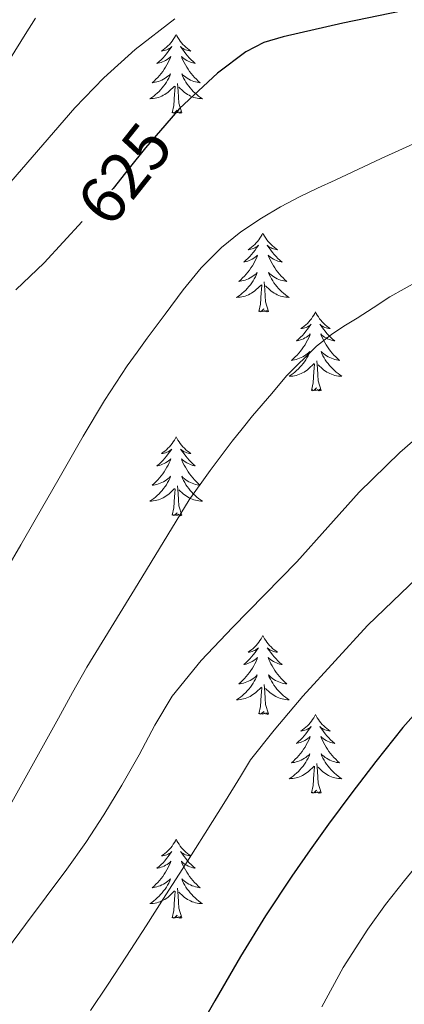
# Model space of a CAD drawing. Extents: x 582286 to 586783, y 770385 to 773410.
# Drawn here: x 583343 to 583401, y 772306 to 772455 of the extents above; entities that cross this region are included whole.
import ezdxf
from ezdxf.enums import TextEntityAlignment as Align

# ---------------------------------------------------------------- set-up
doc = ezdxf.new("R2010")
doc.units = 0
doc.header["$MEASUREMENT"] = 0
doc.linetypes.add('DGN Style 5', pattern=[32.861647, 14.083563, -18.778084])
for name, color, linetype in [('Nivel 22', 7, 'Continuous'), ('Nivel 36', 7, 'Continuous'), ('Nivel 4', 7, 'Continuous'), ('Nivel 41', 7, 'Continuous'), ('Nivel 5', 7, 'Continuous'), ('Nivel 61', 7, 'Continuous')]:
    doc.layers.add(name, color=color, linetype=linetype)
doc.styles.add('Style-ariali', font='ariali.shx', dxfattribs={"bigfont": 'arialibig.shx'})

msp = doc.modelspace()

# ---------------------------------------------------------------- linework, layer by layer
at = {"layer": 'Nivel 22', "color": 25, "linetype": 'DGN Style 5', "lineweight": 30, "elevation": 625, "flags": 128}
for points in [[(583365.748, 772440.163), (583361.875, 772435.702), (583359.419, 772432.622), (583356.963, 772429.542), (583352.317, 772424.543)], [(583352.317, 772424.543), (583352.317, 772424.543)], [(583352.317, 772424.543), (583352.317, 772424.543)]]:
    msp.add_lwpolyline(points, dxfattribs=at)
at = {"layer": 'Nivel 36', "color": 92, "linetype": 'Continuous', "lineweight": 0, "flags": 128}
for points in [[(583366.504, 772452.83), (583366.393, 772452.611), (583366.238, 772452.336), (583366.07, 772452.07), (583365.888, 772451.813), (583365.694, 772451.565), (583365.487, 772451.327), (583365.268, 772451.101), (583365.038, 772450.885), (583364.798, 772450.682), (583364.547, 772450.491), (583364.287, 772450.313), (583364.486, 772450.336), (583364.689, 772450.374), (583364.888, 772450.429), (583365.083, 772450.498), (583365.272, 772450.583), (583365.453, 772450.682), (583365.627, 772450.794), (583365.832, 772450.985), (583365.791, 772450.92), (583365.561, 772450.575), (583365.318, 772450.239), (583365.062, 772449.913), (583364.794, 772449.597), (583364.514, 772449.292), (583364.222, 772448.998), (583363.919, 772448.715), (583363.606, 772448.444), (583363.73, 772448.467), (583363.976, 772448.525), (583364.218, 772448.598), (583364.454, 772448.686), (583364.685, 772448.789), (583364.908, 772448.907), (583365.124, 772449.038), (583365.331, 772449.183), (583365.528, 772449.34), (583365.715, 772449.51), (583365.627, 772449.288), (583365.471, 772448.927), (583365.3, 772448.573), (583365.115, 772448.226), (583364.915, 772447.886), (583364.703, 772447.555), (583364.476, 772447.233), (583364.237, 772446.921), (583363.986, 772446.618), (583363.722, 772446.326), (583363.447, 772446.045), (583363.16, 772445.775), (583362.863, 772445.517), (583363.059, 772445.542), (583363.326, 772445.589), (583363.589, 772445.652), (583363.848, 772445.731), (583364.103, 772445.825), (583364.351, 772445.933), (583364.592, 772446.056), (583364.826, 772446.194), (583365.051, 772446.344), (583365.267, 772446.508), (583365.473, 772446.684), (583365.668, 772446.872), (583365.527, 772446.545), (583365.372, 772446.224), (583365.203, 772445.91), (583365.02, 772445.605), (583364.823, 772445.308), (583364.613, 772445.02), (583364.39, 772444.742), (583364.155, 772444.474), (583363.909, 772444.216), (583363.651, 772443.971), (583363.382, 772443.737), (583363.103, 772443.515), (583362.814, 772443.306), (583362.524, 772443.115), (583362.789, 772443.124), (583363.052, 772443.149), (583363.314, 772443.19), (583363.573, 772443.247), (583363.828, 772443.319), (583364.078, 772443.406), (583364.322, 772443.509), (583364.56, 772443.625), (583364.79, 772443.756), (583365.012, 772443.901), (583365.225, 772444.059), (583365.428, 772444.229), (583366.276, 772445.028)], [(583366.504, 772452.83), (583366.615, 772452.611), (583366.77, 772452.336), (583366.938, 772452.07), (583367.12, 772451.813), (583367.314, 772451.565), (583367.521, 772451.327), (583367.74, 772451.101), (583367.97, 772450.885), (583368.21, 772450.682), (583368.461, 772450.491), (583368.721, 772450.313), (583368.522, 772450.336), (583368.319, 772450.374), (583368.12, 772450.429), (583367.925, 772450.498), (583367.736, 772450.583), (583367.555, 772450.682), (583367.381, 772450.794), (583367.176, 772450.985), (583367.217, 772450.92), (583367.447, 772450.575), (583367.69, 772450.239), (583367.946, 772449.913), (583368.214, 772449.597), (583368.494, 772449.292), (583368.786, 772448.998), (583369.089, 772448.715), (583369.402, 772448.444), (583369.278, 772448.467), (583369.032, 772448.525), (583368.79, 772448.598), (583368.554, 772448.686), (583368.323, 772448.789), (583368.1, 772448.907), (583367.884, 772449.038), (583367.677, 772449.183), (583367.48, 772449.34), (583367.293, 772449.51), (583367.381, 772449.288), (583367.537, 772448.927), (583367.708, 772448.573), (583367.893, 772448.226), (583368.093, 772447.886), (583368.305, 772447.555), (583368.532, 772447.233), (583368.771, 772446.921), (583369.022, 772446.618), (583369.286, 772446.326), (583369.561, 772446.045), (583369.848, 772445.775), (583370.145, 772445.517), (583369.949, 772445.542), (583369.682, 772445.589), (583369.419, 772445.652), (583369.16, 772445.731), (583368.905, 772445.825), (583368.657, 772445.933), (583368.416, 772446.056), (583368.182, 772446.194), (583367.957, 772446.344), (583367.741, 772446.508), (583367.535, 772446.684), (583367.34, 772446.872), (583367.481, 772446.545), (583367.636, 772446.224), (583367.805, 772445.91), (583367.988, 772445.605), (583368.185, 772445.308), (583368.395, 772445.02), (583368.618, 772444.742), (583368.853, 772444.474), (583369.099, 772444.216), (583369.357, 772443.971), (583369.626, 772443.737), (583369.905, 772443.515), (583370.194, 772443.306), (583370.484, 772443.115), (583370.219, 772443.124), (583369.956, 772443.149), (583369.694, 772443.19), (583369.435, 772443.247), (583369.18, 772443.319), (583368.93, 772443.406), (583368.686, 772443.509), (583368.448, 772443.625), (583368.218, 772443.756), (583367.996, 772443.901), (583367.783, 772444.059), (583367.58, 772444.229), (583366.922, 772444.849)], [(583365.885, 772440.979), (583366.13, 772442.097), (583366.243, 772443.839), (583366.291, 772444.272), (583366.354, 772444.995)], [(583367.355, 772440.979), (583366.926, 772442.419), (583366.835, 772443.323), (583366.789, 772444.272), (583366.687, 772445.436)], [(583367.355, 772440.979), (583367.181, 772440.911), (583367.162, 772441.15), (583366.972, 772440.928), (583366.851, 772441.131), (583366.73, 772441.023), (583366.46, 772440.969), (583366.656, 772441.362), (583366.271, 772440.982), (583366.083, 772440.928), (583366.042, 772441.09), (583365.885, 772440.979)], [(583379.612, 772422.819), (583379.501, 772422.6), (583379.346, 772422.325), (583379.178, 772422.059), (583378.996, 772421.802), (583378.802, 772421.554), (583378.595, 772421.316), (583378.376, 772421.09), (583378.146, 772420.874), (583377.906, 772420.671), (583377.655, 772420.48), (583377.395, 772420.302), (583377.594, 772420.325), (583377.797, 772420.363), (583377.996, 772420.418), (583378.191, 772420.487), (583378.38, 772420.572), (583378.561, 772420.671), (583378.735, 772420.783), (583378.94, 772420.974), (583378.899, 772420.909), (583378.669, 772420.564), (583378.426, 772420.228), (583378.17, 772419.902), (583377.902, 772419.586), (583377.622, 772419.281), (583377.33, 772418.987), (583377.027, 772418.704), (583376.714, 772418.433), (583376.838, 772418.456), (583377.084, 772418.514), (583377.326, 772418.587), (583377.562, 772418.675), (583377.793, 772418.778), (583378.016, 772418.896), (583378.232, 772419.027), (583378.439, 772419.172), (583378.636, 772419.329), (583378.823, 772419.499), (583378.735, 772419.277), (583378.579, 772418.916), (583378.408, 772418.562), (583378.223, 772418.215), (583378.023, 772417.875), (583377.811, 772417.544), (583377.584, 772417.222), (583377.345, 772416.91), (583377.094, 772416.607), (583376.83, 772416.315), (583376.555, 772416.034), (583376.268, 772415.764), (583375.971, 772415.506), (583376.167, 772415.531), (583376.434, 772415.578), (583376.697, 772415.641), (583376.956, 772415.72), (583377.211, 772415.814), (583377.459, 772415.922), (583377.7, 772416.045), (583377.934, 772416.183), (583378.159, 772416.333), (583378.375, 772416.497), (583378.581, 772416.673), (583378.776, 772416.861), (583378.635, 772416.534), (583378.48, 772416.213), (583378.311, 772415.899), (583378.128, 772415.594), (583377.931, 772415.297), (583377.721, 772415.009), (583377.498, 772414.731), (583377.263, 772414.463), (583377.017, 772414.205), (583376.759, 772413.96), (583376.49, 772413.726), (583376.211, 772413.504), (583375.922, 772413.295), (583375.632, 772413.104), (583375.897, 772413.113), (583376.16, 772413.138), (583376.422, 772413.179), (583376.681, 772413.236), (583376.936, 772413.308), (583377.186, 772413.395), (583377.43, 772413.498), (583377.668, 772413.614), (583377.898, 772413.745), (583378.12, 772413.89), (583378.333, 772414.048), (583378.536, 772414.218), (583379.384, 772415.017)], [(583379.612, 772422.819), (583379.723, 772422.6), (583379.878, 772422.325), (583380.046, 772422.059), (583380.228, 772421.802), (583380.422, 772421.554), (583380.629, 772421.316), (583380.848, 772421.09), (583381.078, 772420.874), (583381.318, 772420.671), (583381.569, 772420.48), (583381.829, 772420.302), (583381.63, 772420.325), (583381.427, 772420.363), (583381.228, 772420.418), (583381.033, 772420.487), (583380.844, 772420.572), (583380.663, 772420.671), (583380.489, 772420.783), (583380.284, 772420.974), (583380.325, 772420.909), (583380.555, 772420.564), (583380.798, 772420.228), (583381.054, 772419.902), (583381.322, 772419.586), (583381.602, 772419.281), (583381.894, 772418.987), (583382.197, 772418.704), (583382.51, 772418.433), (583382.386, 772418.456), (583382.14, 772418.514), (583381.898, 772418.587), (583381.662, 772418.675), (583381.431, 772418.778), (583381.208, 772418.896), (583380.992, 772419.027), (583380.785, 772419.172), (583380.588, 772419.329), (583380.401, 772419.499), (583380.489, 772419.277), (583380.645, 772418.916), (583380.816, 772418.562), (583381.001, 772418.215), (583381.201, 772417.875), (583381.413, 772417.544), (583381.64, 772417.222), (583381.879, 772416.91), (583382.13, 772416.607), (583382.394, 772416.315), (583382.669, 772416.034), (583382.956, 772415.764), (583383.253, 772415.506), (583383.057, 772415.531), (583382.79, 772415.578), (583382.527, 772415.641), (583382.268, 772415.72), (583382.013, 772415.814), (583381.765, 772415.922), (583381.524, 772416.045), (583381.29, 772416.183), (583381.065, 772416.333), (583380.849, 772416.497), (583380.643, 772416.673), (583380.448, 772416.861), (583380.589, 772416.534), (583380.744, 772416.213), (583380.913, 772415.899), (583381.096, 772415.594), (583381.293, 772415.297), (583381.503, 772415.009), (583381.726, 772414.731), (583381.961, 772414.463), (583382.207, 772414.205), (583382.465, 772413.96), (583382.734, 772413.726), (583383.013, 772413.504), (583383.302, 772413.295), (583383.592, 772413.104), (583383.327, 772413.113), (583383.064, 772413.138), (583382.802, 772413.179), (583382.543, 772413.236), (583382.288, 772413.308), (583382.038, 772413.395), (583381.794, 772413.498), (583381.556, 772413.614), (583381.326, 772413.745), (583381.104, 772413.89), (583380.891, 772414.048), (583380.688, 772414.218), (583380.03, 772414.838)], [(583378.993, 772410.968), (583379.238, 772412.086), (583379.351, 772413.828), (583379.399, 772414.261), (583379.462, 772414.984)], [(583380.463, 772410.968), (583380.034, 772412.408), (583379.943, 772413.312), (583379.897, 772414.261), (583379.795, 772415.425)], [(583380.463, 772410.968), (583380.289, 772410.9), (583380.27, 772411.139), (583380.08, 772410.917), (583379.959, 772411.12), (583379.838, 772411.012), (583379.568, 772410.958), (583379.764, 772411.351), (583379.379, 772410.971), (583379.191, 772410.917), (583379.15, 772411.079), (583378.993, 772410.968)], [(583387.572, 772410.9), (583387.461, 772410.681), (583387.306, 772410.406), (583387.138, 772410.14), (583386.956, 772409.883), (583386.762, 772409.635), (583386.555, 772409.397), (583386.336, 772409.171), (583386.106, 772408.955), (583385.866, 772408.752), (583385.615, 772408.561), (583385.355, 772408.383), (583385.554, 772408.406), (583385.757, 772408.444), (583385.956, 772408.499), (583386.151, 772408.568), (583386.34, 772408.653), (583386.521, 772408.752), (583386.695, 772408.864), (583386.9, 772409.055), (583386.859, 772408.99), (583386.629, 772408.645), (583386.386, 772408.309), (583386.13, 772407.983), (583385.862, 772407.667), (583385.582, 772407.362), (583385.29, 772407.068), (583384.987, 772406.785), (583384.674, 772406.514), (583384.798, 772406.537), (583385.044, 772406.595), (583385.286, 772406.668), (583385.522, 772406.756), (583385.753, 772406.859), (583385.976, 772406.977), (583386.192, 772407.108), (583386.399, 772407.253), (583386.596, 772407.41), (583386.783, 772407.58), (583386.695, 772407.358), (583386.539, 772406.997), (583386.368, 772406.643), (583386.183, 772406.296), (583385.983, 772405.956), (583385.771, 772405.625), (583385.544, 772405.303), (583385.305, 772404.991), (583385.054, 772404.688), (583384.79, 772404.396), (583384.515, 772404.115), (583384.228, 772403.845), (583383.931, 772403.587), (583384.127, 772403.612), (583384.394, 772403.659), (583384.657, 772403.722), (583384.916, 772403.801), (583385.171, 772403.895), (583385.419, 772404.003), (583385.66, 772404.126), (583385.894, 772404.264), (583386.119, 772404.414), (583386.335, 772404.578), (583386.541, 772404.754), (583386.736, 772404.942), (583386.595, 772404.615), (583386.44, 772404.294), (583386.271, 772403.98), (583386.088, 772403.675), (583385.891, 772403.378), (583385.681, 772403.09), (583385.458, 772402.812), (583385.223, 772402.544), (583384.977, 772402.286), (583384.719, 772402.041), (583384.45, 772401.807), (583384.171, 772401.585), (583383.882, 772401.376), (583383.592, 772401.185), (583383.857, 772401.194), (583384.12, 772401.219), (583384.382, 772401.26), (583384.641, 772401.317), (583384.896, 772401.389), (583385.146, 772401.476), (583385.39, 772401.579), (583385.628, 772401.695), (583385.858, 772401.826), (583386.08, 772401.971), (583386.293, 772402.129), (583386.496, 772402.299), (583387.344, 772403.098)], [(583387.572, 772410.9), (583387.683, 772410.681), (583387.838, 772410.406), (583388.006, 772410.14), (583388.188, 772409.883), (583388.382, 772409.635), (583388.589, 772409.397), (583388.808, 772409.171), (583389.038, 772408.955), (583389.278, 772408.752), (583389.529, 772408.561), (583389.789, 772408.383), (583389.59, 772408.406), (583389.387, 772408.444), (583389.188, 772408.499), (583388.993, 772408.568), (583388.804, 772408.653), (583388.623, 772408.752), (583388.449, 772408.864), (583388.244, 772409.055), (583388.285, 772408.99), (583388.515, 772408.645), (583388.758, 772408.309), (583389.014, 772407.983), (583389.282, 772407.667), (583389.562, 772407.362), (583389.854, 772407.068), (583390.157, 772406.785), (583390.47, 772406.514), (583390.346, 772406.537), (583390.1, 772406.595), (583389.858, 772406.668), (583389.622, 772406.756), (583389.391, 772406.859), (583389.168, 772406.977), (583388.952, 772407.108), (583388.745, 772407.253), (583388.548, 772407.41), (583388.361, 772407.58), (583388.449, 772407.358), (583388.605, 772406.997), (583388.776, 772406.643), (583388.961, 772406.296), (583389.161, 772405.956), (583389.373, 772405.625), (583389.6, 772405.303), (583389.839, 772404.991), (583390.09, 772404.688), (583390.354, 772404.396), (583390.629, 772404.115), (583390.916, 772403.845), (583391.213, 772403.587), (583391.017, 772403.612), (583390.75, 772403.659), (583390.487, 772403.722), (583390.228, 772403.801), (583389.973, 772403.895), (583389.725, 772404.003), (583389.484, 772404.126), (583389.25, 772404.264), (583389.025, 772404.414), (583388.809, 772404.578), (583388.603, 772404.754), (583388.408, 772404.942), (583388.549, 772404.615), (583388.704, 772404.294), (583388.873, 772403.98), (583389.056, 772403.675), (583389.253, 772403.378), (583389.463, 772403.09), (583389.686, 772402.812), (583389.921, 772402.544), (583390.167, 772402.286), (583390.425, 772402.041), (583390.694, 772401.807), (583390.973, 772401.585), (583391.262, 772401.376), (583391.552, 772401.185), (583391.287, 772401.194), (583391.024, 772401.219), (583390.762, 772401.26), (583390.503, 772401.317), (583390.248, 772401.389), (583389.998, 772401.476), (583389.754, 772401.579), (583389.516, 772401.695), (583389.286, 772401.826), (583389.064, 772401.971), (583388.851, 772402.129), (583388.648, 772402.299), (583387.99, 772402.919)], [(583386.953, 772399.049), (583387.198, 772400.167), (583387.311, 772401.909), (583387.359, 772402.342), (583387.422, 772403.065)], [(583388.423, 772399.049), (583387.994, 772400.489), (583387.903, 772401.393), (583387.857, 772402.342), (583387.755, 772403.506)], [(583388.423, 772399.049), (583388.249, 772398.981), (583388.23, 772399.22), (583388.04, 772398.998), (583387.919, 772399.201), (583387.798, 772399.093), (583387.528, 772399.039), (583387.724, 772399.432), (583387.339, 772399.052), (583387.151, 772398.998), (583387.11, 772399.16), (583386.953, 772399.049)], [(583366.504, 772392.032), (583366.393, 772391.813), (583366.238, 772391.538), (583366.07, 772391.272), (583365.888, 772391.015), (583365.694, 772390.767), (583365.487, 772390.529), (583365.268, 772390.303), (583365.038, 772390.087), (583364.798, 772389.884), (583364.547, 772389.693), (583364.287, 772389.515), (583364.486, 772389.538), (583364.689, 772389.576), (583364.888, 772389.631), (583365.083, 772389.7), (583365.272, 772389.785), (583365.453, 772389.884), (583365.627, 772389.996), (583365.832, 772390.187), (583365.791, 772390.122), (583365.561, 772389.777), (583365.318, 772389.441), (583365.062, 772389.115), (583364.794, 772388.799), (583364.514, 772388.494), (583364.222, 772388.2), (583363.919, 772387.917), (583363.606, 772387.646), (583363.73, 772387.669), (583363.976, 772387.727), (583364.218, 772387.8), (583364.454, 772387.888), (583364.685, 772387.991), (583364.908, 772388.109), (583365.124, 772388.24), (583365.331, 772388.385), (583365.528, 772388.542), (583365.715, 772388.712), (583365.627, 772388.49), (583365.471, 772388.129), (583365.3, 772387.775), (583365.115, 772387.428), (583364.915, 772387.088), (583364.703, 772386.757), (583364.476, 772386.435), (583364.237, 772386.123), (583363.986, 772385.82), (583363.722, 772385.528), (583363.447, 772385.247), (583363.16, 772384.977), (583362.863, 772384.719), (583363.059, 772384.744), (583363.326, 772384.791), (583363.589, 772384.854), (583363.848, 772384.933), (583364.103, 772385.027), (583364.351, 772385.135), (583364.592, 772385.258), (583364.826, 772385.396), (583365.051, 772385.546), (583365.267, 772385.71), (583365.473, 772385.886), (583365.668, 772386.074), (583365.527, 772385.747), (583365.372, 772385.426), (583365.203, 772385.112), (583365.02, 772384.807), (583364.823, 772384.51), (583364.613, 772384.222), (583364.39, 772383.944), (583364.155, 772383.676), (583363.909, 772383.418), (583363.651, 772383.173), (583363.382, 772382.939), (583363.103, 772382.717), (583362.814, 772382.508), (583362.524, 772382.317), (583362.789, 772382.326), (583363.052, 772382.351), (583363.314, 772382.392), (583363.573, 772382.449), (583363.828, 772382.521), (583364.078, 772382.608), (583364.322, 772382.711), (583364.56, 772382.827), (583364.79, 772382.958), (583365.012, 772383.103), (583365.225, 772383.261), (583365.428, 772383.431), (583366.276, 772384.23)], [(583366.504, 772392.032), (583366.615, 772391.813), (583366.77, 772391.538), (583366.938, 772391.272), (583367.12, 772391.015), (583367.314, 772390.767), (583367.521, 772390.529), (583367.74, 772390.303), (583367.97, 772390.087), (583368.21, 772389.884), (583368.461, 772389.693), (583368.721, 772389.515), (583368.522, 772389.538), (583368.319, 772389.576), (583368.12, 772389.631), (583367.925, 772389.7), (583367.736, 772389.785), (583367.555, 772389.884), (583367.381, 772389.996), (583367.176, 772390.187), (583367.217, 772390.122), (583367.447, 772389.777), (583367.69, 772389.441), (583367.946, 772389.115), (583368.214, 772388.799), (583368.494, 772388.494), (583368.786, 772388.2), (583369.089, 772387.917), (583369.402, 772387.646), (583369.278, 772387.669), (583369.032, 772387.727), (583368.79, 772387.8), (583368.554, 772387.888), (583368.323, 772387.991), (583368.1, 772388.109), (583367.884, 772388.24), (583367.677, 772388.385), (583367.48, 772388.542), (583367.293, 772388.712), (583367.381, 772388.49), (583367.537, 772388.129), (583367.708, 772387.775), (583367.893, 772387.428), (583368.093, 772387.088), (583368.305, 772386.757), (583368.532, 772386.435), (583368.771, 772386.123), (583369.022, 772385.82), (583369.286, 772385.528), (583369.561, 772385.247), (583369.848, 772384.977), (583370.145, 772384.719), (583369.949, 772384.744), (583369.682, 772384.791), (583369.419, 772384.854), (583369.16, 772384.933), (583368.905, 772385.027), (583368.657, 772385.135), (583368.416, 772385.258), (583368.182, 772385.396), (583367.957, 772385.546), (583367.741, 772385.71), (583367.535, 772385.886), (583367.34, 772386.074), (583367.481, 772385.747), (583367.636, 772385.426), (583367.805, 772385.112), (583367.988, 772384.807), (583368.185, 772384.51), (583368.395, 772384.222), (583368.618, 772383.944), (583368.853, 772383.676), (583369.099, 772383.418), (583369.357, 772383.173), (583369.626, 772382.939), (583369.905, 772382.717), (583370.194, 772382.508), (583370.484, 772382.317), (583370.219, 772382.326), (583369.956, 772382.351), (583369.694, 772382.392), (583369.435, 772382.449), (583369.18, 772382.521), (583368.93, 772382.608), (583368.686, 772382.711), (583368.448, 772382.827), (583368.218, 772382.958), (583367.996, 772383.103), (583367.783, 772383.261), (583367.58, 772383.431), (583366.922, 772384.051)], [(583367.355, 772380.181), (583366.926, 772381.621), (583366.835, 772382.525), (583366.789, 772383.474), (583366.687, 772384.638)], [(583365.885, 772380.181), (583366.13, 772381.299), (583366.243, 772383.041), (583366.291, 772383.474), (583366.354, 772384.197)], [(583367.355, 772380.181), (583367.181, 772380.113), (583367.162, 772380.352), (583366.972, 772380.13), (583366.851, 772380.333), (583366.73, 772380.225), (583366.46, 772380.171), (583366.656, 772380.564), (583366.271, 772380.184), (583366.083, 772380.13), (583366.042, 772380.292), (583365.885, 772380.181)], [(583379.612, 772362.021), (583379.501, 772361.802), (583379.346, 772361.527), (583379.178, 772361.261), (583378.996, 772361.004), (583378.802, 772360.756), (583378.595, 772360.518), (583378.376, 772360.292), (583378.146, 772360.076), (583377.906, 772359.873), (583377.655, 772359.682), (583377.395, 772359.504), (583377.594, 772359.527), (583377.797, 772359.565), (583377.996, 772359.62), (583378.191, 772359.689), (583378.38, 772359.774), (583378.561, 772359.873), (583378.735, 772359.985), (583378.94, 772360.176), (583378.899, 772360.111), (583378.669, 772359.766), (583378.426, 772359.43), (583378.17, 772359.104), (583377.902, 772358.788), (583377.622, 772358.483), (583377.33, 772358.189), (583377.027, 772357.906), (583376.714, 772357.635), (583376.838, 772357.658), (583377.084, 772357.716), (583377.326, 772357.789), (583377.562, 772357.877), (583377.793, 772357.98), (583378.016, 772358.098), (583378.232, 772358.229), (583378.439, 772358.374), (583378.636, 772358.531), (583378.823, 772358.701), (583378.735, 772358.479), (583378.579, 772358.118), (583378.408, 772357.764), (583378.223, 772357.417), (583378.023, 772357.077), (583377.811, 772356.746), (583377.584, 772356.424), (583377.345, 772356.112), (583377.094, 772355.809), (583376.83, 772355.517), (583376.555, 772355.236), (583376.268, 772354.966), (583375.971, 772354.708), (583376.167, 772354.733), (583376.434, 772354.78), (583376.697, 772354.843), (583376.956, 772354.922), (583377.211, 772355.016), (583377.459, 772355.124), (583377.7, 772355.247), (583377.934, 772355.385), (583378.159, 772355.535), (583378.375, 772355.699), (583378.581, 772355.875), (583378.776, 772356.063), (583378.635, 772355.736), (583378.48, 772355.415), (583378.311, 772355.101), (583378.128, 772354.796), (583377.931, 772354.499), (583377.721, 772354.211), (583377.498, 772353.933), (583377.263, 772353.665), (583377.017, 772353.407), (583376.759, 772353.162), (583376.49, 772352.928), (583376.211, 772352.706), (583375.922, 772352.497), (583375.632, 772352.306), (583375.897, 772352.315), (583376.16, 772352.34), (583376.422, 772352.381), (583376.681, 772352.438), (583376.936, 772352.51), (583377.186, 772352.597), (583377.43, 772352.7), (583377.668, 772352.816), (583377.898, 772352.947), (583378.12, 772353.092), (583378.333, 772353.25), (583378.536, 772353.42), (583379.384, 772354.219)], [(583379.612, 772362.021), (583379.723, 772361.802), (583379.878, 772361.527), (583380.046, 772361.261), (583380.228, 772361.004), (583380.422, 772360.756), (583380.629, 772360.518), (583380.848, 772360.292), (583381.078, 772360.076), (583381.318, 772359.873), (583381.569, 772359.682), (583381.829, 772359.504), (583381.63, 772359.527), (583381.427, 772359.565), (583381.228, 772359.62), (583381.033, 772359.689), (583380.844, 772359.774), (583380.663, 772359.873), (583380.489, 772359.985), (583380.284, 772360.176), (583380.325, 772360.111), (583380.555, 772359.766), (583380.798, 772359.43), (583381.054, 772359.104), (583381.322, 772358.788), (583381.602, 772358.483), (583381.894, 772358.189), (583382.197, 772357.906), (583382.51, 772357.635), (583382.386, 772357.658), (583382.14, 772357.716), (583381.898, 772357.789), (583381.662, 772357.877), (583381.431, 772357.98), (583381.208, 772358.098), (583380.992, 772358.229), (583380.785, 772358.374), (583380.588, 772358.531), (583380.401, 772358.701), (583380.489, 772358.479), (583380.645, 772358.118), (583380.816, 772357.764), (583381.001, 772357.417), (583381.201, 772357.077), (583381.413, 772356.746), (583381.64, 772356.424), (583381.879, 772356.112), (583382.13, 772355.809), (583382.394, 772355.517), (583382.669, 772355.236), (583382.956, 772354.966), (583383.253, 772354.708), (583383.057, 772354.733), (583382.79, 772354.78), (583382.527, 772354.843), (583382.268, 772354.922), (583382.013, 772355.016), (583381.765, 772355.124), (583381.524, 772355.247), (583381.29, 772355.385), (583381.065, 772355.535), (583380.849, 772355.699), (583380.643, 772355.875), (583380.448, 772356.063), (583380.589, 772355.736), (583380.744, 772355.415), (583380.913, 772355.101), (583381.096, 772354.796), (583381.293, 772354.499), (583381.503, 772354.211), (583381.726, 772353.933), (583381.961, 772353.665), (583382.207, 772353.407), (583382.465, 772353.162), (583382.734, 772352.928), (583383.013, 772352.706), (583383.302, 772352.497), (583383.592, 772352.306), (583383.327, 772352.315), (583383.064, 772352.34), (583382.802, 772352.381), (583382.543, 772352.438), (583382.288, 772352.51), (583382.038, 772352.597), (583381.794, 772352.7), (583381.556, 772352.816), (583381.326, 772352.947), (583381.104, 772353.092), (583380.891, 772353.25), (583380.688, 772353.42), (583380.03, 772354.04)], [(583378.993, 772350.17), (583379.238, 772351.288), (583379.351, 772353.03), (583379.399, 772353.463), (583379.462, 772354.186)], [(583380.463, 772350.17), (583380.034, 772351.61), (583379.943, 772352.514), (583379.897, 772353.463), (583379.795, 772354.627)], [(583380.463, 772350.17), (583380.289, 772350.102), (583380.27, 772350.341), (583380.08, 772350.119), (583379.959, 772350.322), (583379.838, 772350.214), (583379.568, 772350.16), (583379.764, 772350.553), (583379.379, 772350.173), (583379.191, 772350.119), (583379.15, 772350.281), (583378.993, 772350.17)], [(583387.572, 772350.102), (583387.461, 772349.883), (583387.306, 772349.608), (583387.138, 772349.342), (583386.956, 772349.085), (583386.762, 772348.837), (583386.555, 772348.599), (583386.336, 772348.373), (583386.106, 772348.157), (583385.866, 772347.954), (583385.615, 772347.763), (583385.355, 772347.585), (583385.554, 772347.608), (583385.757, 772347.646), (583385.956, 772347.701), (583386.151, 772347.77), (583386.34, 772347.855), (583386.521, 772347.954), (583386.695, 772348.066), (583386.9, 772348.257), (583386.859, 772348.192), (583386.629, 772347.847), (583386.386, 772347.511), (583386.13, 772347.185), (583385.862, 772346.869), (583385.582, 772346.564), (583385.29, 772346.27), (583384.987, 772345.987), (583384.674, 772345.716), (583384.798, 772345.739), (583385.044, 772345.797), (583385.286, 772345.87), (583385.522, 772345.958), (583385.753, 772346.061), (583385.976, 772346.179), (583386.192, 772346.31), (583386.399, 772346.455), (583386.596, 772346.612), (583386.783, 772346.782), (583386.695, 772346.56), (583386.539, 772346.199), (583386.368, 772345.845), (583386.183, 772345.498), (583385.983, 772345.158), (583385.771, 772344.827), (583385.544, 772344.505), (583385.305, 772344.193), (583385.054, 772343.89), (583384.79, 772343.598), (583384.515, 772343.317), (583384.228, 772343.047), (583383.931, 772342.789), (583384.127, 772342.814), (583384.394, 772342.861), (583384.657, 772342.924), (583384.916, 772343.003), (583385.171, 772343.097), (583385.419, 772343.205), (583385.66, 772343.328), (583385.894, 772343.466), (583386.119, 772343.616), (583386.335, 772343.78), (583386.541, 772343.956), (583386.736, 772344.144), (583386.595, 772343.817), (583386.44, 772343.496), (583386.271, 772343.182), (583386.088, 772342.877), (583385.891, 772342.58), (583385.681, 772342.292), (583385.458, 772342.014), (583385.223, 772341.746), (583384.977, 772341.488), (583384.719, 772341.243), (583384.45, 772341.009), (583384.171, 772340.787), (583383.882, 772340.578), (583383.592, 772340.387), (583383.857, 772340.396), (583384.12, 772340.421), (583384.382, 772340.462), (583384.641, 772340.519), (583384.896, 772340.591), (583385.146, 772340.678), (583385.39, 772340.781), (583385.628, 772340.897), (583385.858, 772341.028), (583386.08, 772341.173), (583386.293, 772341.331), (583386.496, 772341.501), (583387.344, 772342.3)], [(583387.572, 772350.102), (583387.683, 772349.883), (583387.838, 772349.608), (583388.006, 772349.342), (583388.188, 772349.085), (583388.382, 772348.837), (583388.589, 772348.599), (583388.808, 772348.373), (583389.038, 772348.157), (583389.278, 772347.954), (583389.529, 772347.763), (583389.789, 772347.585), (583389.59, 772347.608), (583389.387, 772347.646), (583389.188, 772347.701), (583388.993, 772347.77), (583388.804, 772347.855), (583388.623, 772347.954), (583388.449, 772348.066), (583388.244, 772348.257), (583388.285, 772348.192), (583388.515, 772347.847), (583388.758, 772347.511), (583389.014, 772347.185), (583389.282, 772346.869), (583389.562, 772346.564), (583389.854, 772346.27), (583390.157, 772345.987), (583390.47, 772345.716), (583390.346, 772345.739), (583390.1, 772345.797), (583389.858, 772345.87), (583389.622, 772345.958), (583389.391, 772346.061), (583389.168, 772346.179), (583388.952, 772346.31), (583388.745, 772346.455), (583388.548, 772346.612), (583388.361, 772346.782), (583388.449, 772346.56), (583388.605, 772346.199), (583388.776, 772345.845), (583388.961, 772345.498), (583389.161, 772345.158), (583389.373, 772344.827), (583389.6, 772344.505), (583389.839, 772344.193), (583390.09, 772343.89), (583390.354, 772343.598), (583390.629, 772343.317), (583390.916, 772343.047), (583391.213, 772342.789), (583391.017, 772342.814), (583390.75, 772342.861), (583390.487, 772342.924), (583390.228, 772343.003), (583389.973, 772343.097), (583389.725, 772343.205), (583389.484, 772343.328), (583389.25, 772343.466), (583389.025, 772343.616), (583388.809, 772343.78), (583388.603, 772343.956), (583388.408, 772344.144), (583388.549, 772343.817), (583388.704, 772343.496), (583388.873, 772343.182), (583389.056, 772342.877), (583389.253, 772342.58), (583389.463, 772342.292), (583389.686, 772342.014), (583389.921, 772341.746), (583390.167, 772341.488), (583390.425, 772341.243), (583390.694, 772341.009), (583390.973, 772340.787), (583391.262, 772340.578), (583391.552, 772340.387), (583391.287, 772340.396), (583391.024, 772340.421), (583390.762, 772340.462), (583390.503, 772340.519), (583390.248, 772340.591), (583389.998, 772340.678), (583389.754, 772340.781), (583389.516, 772340.897), (583389.286, 772341.028), (583389.064, 772341.173), (583388.851, 772341.331), (583388.648, 772341.501), (583387.99, 772342.121)], [(583386.953, 772338.251), (583387.198, 772339.369), (583387.311, 772341.111), (583387.359, 772341.544), (583387.422, 772342.267)], [(583388.423, 772338.251), (583387.994, 772339.691), (583387.903, 772340.595), (583387.857, 772341.544), (583387.755, 772342.708)], [(583388.423, 772338.251), (583388.249, 772338.183), (583388.23, 772338.422), (583388.04, 772338.2), (583387.919, 772338.403), (583387.798, 772338.295), (583387.528, 772338.241), (583387.724, 772338.634), (583387.339, 772338.254), (583387.151, 772338.2), (583387.11, 772338.362), (583386.953, 772338.251)], [(583366.504, 772331.234), (583366.393, 772331.015), (583366.238, 772330.74), (583366.07, 772330.474), (583365.888, 772330.217), (583365.694, 772329.969), (583365.487, 772329.731), (583365.268, 772329.505), (583365.038, 772329.289), (583364.798, 772329.086), (583364.547, 772328.895), (583364.287, 772328.717), (583364.486, 772328.74), (583364.689, 772328.778), (583364.888, 772328.833), (583365.083, 772328.902), (583365.272, 772328.987), (583365.453, 772329.086), (583365.627, 772329.198), (583365.832, 772329.389), (583365.791, 772329.324), (583365.561, 772328.979), (583365.318, 772328.643), (583365.062, 772328.317), (583364.794, 772328.001), (583364.514, 772327.696), (583364.222, 772327.402), (583363.919, 772327.119), (583363.606, 772326.848), (583363.73, 772326.871), (583363.976, 772326.929), (583364.218, 772327.002), (583364.454, 772327.09), (583364.685, 772327.193), (583364.908, 772327.311), (583365.124, 772327.442), (583365.331, 772327.587), (583365.528, 772327.744), (583365.715, 772327.914), (583365.627, 772327.692), (583365.471, 772327.331), (583365.3, 772326.977), (583365.115, 772326.63), (583364.915, 772326.29), (583364.703, 772325.959), (583364.476, 772325.637), (583364.237, 772325.325), (583363.986, 772325.022), (583363.722, 772324.73), (583363.447, 772324.449), (583363.16, 772324.179), (583362.863, 772323.921), (583363.059, 772323.946), (583363.326, 772323.993), (583363.589, 772324.056), (583363.848, 772324.135), (583364.103, 772324.229), (583364.351, 772324.337), (583364.592, 772324.46), (583364.826, 772324.598), (583365.051, 772324.748), (583365.267, 772324.912), (583365.473, 772325.088), (583365.668, 772325.276), (583365.527, 772324.949), (583365.372, 772324.628), (583365.203, 772324.314), (583365.02, 772324.009), (583364.823, 772323.712), (583364.613, 772323.424), (583364.39, 772323.146), (583364.155, 772322.878), (583363.909, 772322.62), (583363.651, 772322.375), (583363.382, 772322.141), (583363.103, 772321.919), (583362.814, 772321.71), (583362.524, 772321.519), (583362.789, 772321.528), (583363.052, 772321.553), (583363.314, 772321.594), (583363.573, 772321.651), (583363.828, 772321.723), (583364.078, 772321.81), (583364.322, 772321.913), (583364.56, 772322.029), (583364.79, 772322.16), (583365.012, 772322.305), (583365.225, 772322.463), (583365.428, 772322.633), (583366.276, 772323.432)], [(583366.504, 772331.234), (583366.615, 772331.015), (583366.77, 772330.74), (583366.938, 772330.474), (583367.12, 772330.217), (583367.314, 772329.969), (583367.521, 772329.731), (583367.74, 772329.505), (583367.97, 772329.289), (583368.21, 772329.086), (583368.461, 772328.895), (583368.721, 772328.717), (583368.522, 772328.74), (583368.319, 772328.778), (583368.12, 772328.833), (583367.925, 772328.902), (583367.736, 772328.987), (583367.555, 772329.086), (583367.381, 772329.198), (583367.176, 772329.389), (583367.217, 772329.324), (583367.447, 772328.979), (583367.69, 772328.643), (583367.946, 772328.317), (583368.214, 772328.001), (583368.494, 772327.696), (583368.786, 772327.402), (583369.089, 772327.119), (583369.402, 772326.848), (583369.278, 772326.871), (583369.032, 772326.929), (583368.79, 772327.002), (583368.554, 772327.09), (583368.323, 772327.193), (583368.1, 772327.311), (583367.884, 772327.442), (583367.677, 772327.587), (583367.48, 772327.744), (583367.293, 772327.914), (583367.381, 772327.692), (583367.537, 772327.331), (583367.708, 772326.977), (583367.893, 772326.63), (583368.093, 772326.29), (583368.305, 772325.959), (583368.532, 772325.637), (583368.771, 772325.325), (583369.022, 772325.022), (583369.286, 772324.73), (583369.561, 772324.449), (583369.848, 772324.179), (583370.145, 772323.921), (583369.949, 772323.946), (583369.682, 772323.993), (583369.419, 772324.056), (583369.16, 772324.135), (583368.905, 772324.229), (583368.657, 772324.337), (583368.416, 772324.46), (583368.182, 772324.598), (583367.957, 772324.748), (583367.741, 772324.912), (583367.535, 772325.088), (583367.34, 772325.276), (583367.481, 772324.949), (583367.636, 772324.628), (583367.805, 772324.314), (583367.988, 772324.009), (583368.185, 772323.712), (583368.395, 772323.424), (583368.618, 772323.146), (583368.853, 772322.878), (583369.099, 772322.62), (583369.357, 772322.375), (583369.626, 772322.141), (583369.905, 772321.919), (583370.194, 772321.71), (583370.484, 772321.519), (583370.219, 772321.528), (583369.956, 772321.553), (583369.694, 772321.594), (583369.435, 772321.651), (583369.18, 772321.723), (583368.93, 772321.81), (583368.686, 772321.913), (583368.448, 772322.029), (583368.218, 772322.16), (583367.996, 772322.305), (583367.783, 772322.463), (583367.58, 772322.633), (583366.922, 772323.253)], [(583367.355, 772319.383), (583366.926, 772320.823), (583366.835, 772321.727), (583366.789, 772322.676), (583366.687, 772323.84)], [(583365.885, 772319.383), (583366.13, 772320.501), (583366.243, 772322.243), (583366.291, 772322.676), (583366.354, 772323.399)], [(583367.355, 772319.383), (583367.181, 772319.315), (583367.162, 772319.554), (583366.972, 772319.332), (583366.851, 772319.535), (583366.73, 772319.427), (583366.46, 772319.373), (583366.656, 772319.766), (583366.271, 772319.386), (583366.083, 772319.332), (583366.042, 772319.494), (583365.885, 772319.383)]]:
    msp.add_lwpolyline(points, dxfattribs=at)
at = {"layer": 'Nivel 4', "color": 25, "linetype": 'Continuous', "lineweight": 30, "flags": 128}
for points, elevation in [([(583400.771, 772456.374), (583391.714, 772454.529), (583382.691, 772452.486), (583379.776, 772451.604), (583377.043, 772450.182), (583372.759, 772446.977), (583367.01, 772441.616), (583365.748, 772440.163)], 625), ([(583352.317, 772424.543), (583346.531, 772418.318), (583342.243, 772414.262)], 625), ([(583405.155, 772353.062), (583400.793, 772348.113), (583396.675, 772342.982), (583393.086, 772338.275), (583389.555, 772333.526), (583386.748, 772329.62), (583384.003, 772325.67), (583380.01, 772319.651), (583376.211, 772313.51), (583372.369, 772306.822), (583368.531, 772300.134)], 650)]:
    msp.add_lwpolyline(points, dxfattribs=dict(at, elevation=elevation))
at = {"layer": 'Nivel 5', "color": 25, "linetype": 'Continuous', "lineweight": 0, "flags": 128}
for points, elevation in [([(583345.226, 772455.297), (583343.667, 772452.79), (583341.46, 772449.234)], 615), ([(583366.312, 772455.195), (583360.307, 772450.55), (583355.591, 772446.276), (583351.203, 772441.718), (583346.337, 772436.156), (583341.523, 772430.55)], 620), ([(583404.499, 772437.238), (583397.489, 772434.075), (583390.531, 772430.822), (583387.889, 772429.594), (583385.251, 772428.358), (583382.299, 772426.792), (583379.427, 772425.062), (583376.292, 772422.985), (583373.363, 772420.614), (583370.291, 772417.553), (583367.539, 772414.23), (583364.824, 772410.581), (583362.131, 772406.918), (583360.61, 772404.837), (583359.107, 772402.742), (583355.651, 772397.514), (583352.435, 772392.134), (583348.802, 772385.814), (583345.171, 772379.494), (583343.003, 772375.742), (583340.835, 772371.99)], 630), ([(583337.075, 772328.71), (583342.934, 772339.093), (583348.723, 772349.51), (583350.826, 772353.406), (583353.011, 772357.254), (583360.752, 772369.895), (583368.493, 772382.535), (583371.643, 772386.942), (583374.981, 772391.354), (583376.481, 772393.237), (583378.07, 772395.2), (583380.971, 772398.567), (583383.207, 772401.255), (583387.708, 772405.754), (583390.009, 772407.495), (583391.877, 772408.736), (583393.869, 772409.965), (583396.284, 772411.533), (583398.787, 772413.163), (583405.291, 772416.784)], 635), ([(583406.867, 772395.366), (583400.312, 772389.689), (583394.163, 772383.654), (583389.443, 772378.393), (583384.739, 772373.126), (583375.043, 772363.246), (583370.274, 772358.232), (583365.907, 772352.854), (583363.292, 772348.477), (583360.899, 772343.974), (583358.274, 772339.429), (583355.587, 772334.918), (583352.864, 772330.771), (583349.971, 772326.742), (583346.859, 772322.542), (583343.747, 772318.342), (583341.026, 772314.663)], 640), ([(583404.956, 772372.657), (583400.541, 772368.435), (583395.453, 772363.557), (583385.649, 772352.838), (583381.301, 772347.744), (583377.76, 772343.229), (583376.237, 772340.743), (583373.984, 772337.021), (583370.875, 772332.151), (583367.969, 772327.543), (583364.962, 772322.827), (583361.951, 772318.141), (583358.973, 772313.566), (583356.107, 772309.184), (583353.575, 772305.382)], 645), ([(583493.878, 772356.066), (583487.545, 772354.475), (583480.85, 772353.466), (583474.71, 772352.723), (583469.013, 772352.138), (583463.559, 772351.621), (583456.555, 772350.727), (583449.591, 772349.692), (583443.982, 772348.895), (583438.525, 772348.211), (583428.449, 772346.378), (583424.5, 772345.377), (583408.403, 772333.569), (583404.677, 772329.437), (583401.032, 772324.993), (583398.179, 772321.405), (583395.498, 772317.681), (583391.737, 772311.871), (583388.503, 772305.906)], 655)]:
    msp.add_lwpolyline(points, dxfattribs=dict(at, elevation=elevation))
at = {"layer": 'Nivel 61', "color": 19, "linetype": 'Continuous', "lineweight": 0}
msp.add_3dface([(583198.85, 770788.21), (586590.53, 770830.29), (586561.11, 773143.87), (583170.61, 773101.76)], dxfattribs=at)

# ---------------------------------------------------------------- texts
at = {"layer": 'Nivel 41', "color": 25, "linetype": 'Continuous', "lineweight": 0, "style": 'Style-ariali'}
msp.add_text('625', height=7, rotation=51.43105, dxfattribs=at).set_placement((583358.711, 772431.735, 625), align=Align.MIDDLE_CENTER)

doc.saveas('drawing.dxf')
